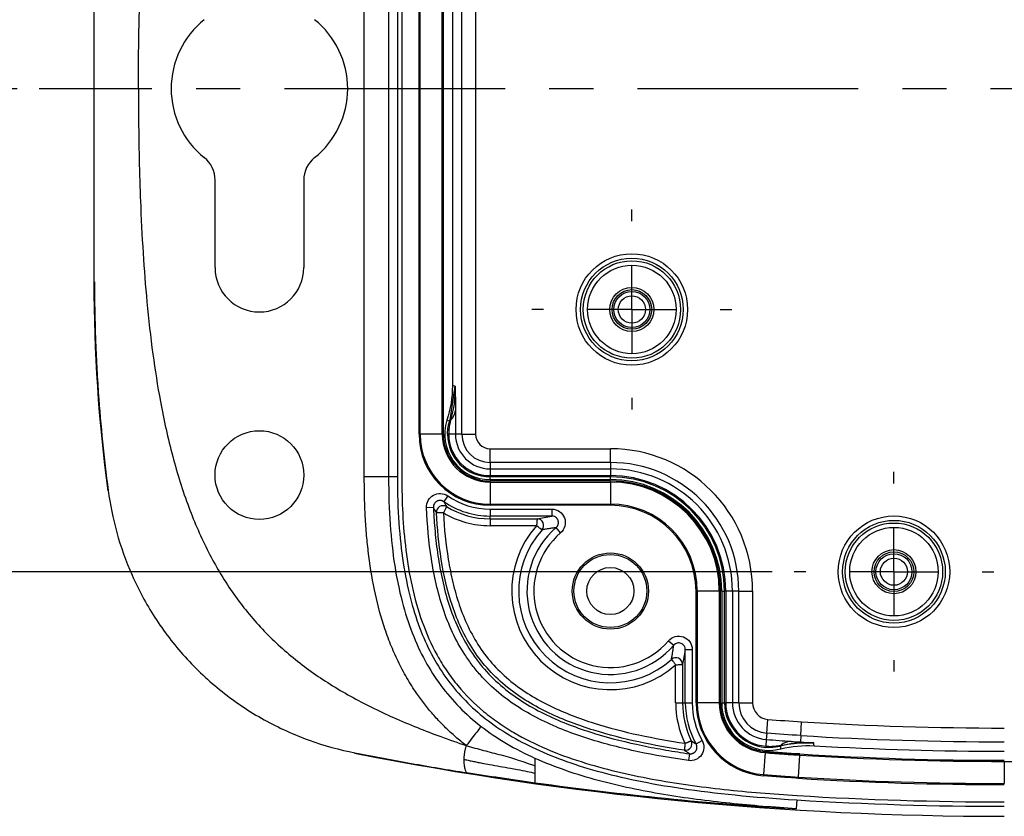
# Model space of a CAD drawing. Extents: x 0.3 to 29.7, y 0.3 to 21.7.
# Drawn here: x 2.4 to 4.7, y 15.4 to 17.2 of the extents above; entities that cross this region are included whole.
import ezdxf

# ---------------------------------------------------------------- set-up
doc = ezdxf.new("R2010")
doc.units = 0
doc.header["$MEASUREMENT"] = 0
doc.linetypes.add('CENTERX2', pattern=[0.8, 0.5, -0.1, 0.1, -0.1])
doc.layers.get('0').update_dxf_attribs({"linetype": 'CONTINUOUS'})
doc.layers.add('SLD-0', color=179, linetype='CONTINUOUS')
doc.styles.add('SLDTEXTSTYLE0', font='TXT', dxfattribs={"width": 0.75})
doc.dimstyles.new('SLDDIMSTYLE0', dxfattribs={"dimtxt": 0.137795, "dimasz": 0.13, "dimexe": 0, "dimexo": 0.0625, "dimgap": 0.034449, "dimtad": 0, "dimtih": 1, "dimtoh": 1, "dimrnd": 1e-09, "dimzin": 12, "dimtxsty": 'SLDTEXTSTYLE0', "dimsah": 1, "dimcen": 0.09, "dimazin": 3, "dimtfac": 1, "dimtofl": 0, "dimtmove": 0, "dimatfit": 3, "dimtolj": 1, "dimtzin": 12})
doc.dimstyles.new('SLDDIMSTYLE3', dxfattribs={"dimtxt": 0.137795, "dimasz": 0.13, "dimexe": 0, "dimexo": 0.0625, "dimgap": 0.034449, "dimtad": 0, "dimtih": 1, "dimtoh": 1, "dimrnd": 1e-09, "dimzin": 4, "dimtxsty": 'SLDTEXTSTYLE0', "dimsah": 1, "dimcen": 0.09, "dimazin": 3, "dimtfac": 1, "dimtmove": 0, "dimatfit": 3, "dimtolj": 1, "dimtzin": 12})

# ---------------------------------------------------------------- blocks, each defined once
blk = doc.blocks.new('_D_4')
at = {"layer": 'SLD-0'}
for p, q in [((1.9256, 17.5387), (1.9256, 17.7887)), ((3.554, 17.5387), (1.8006, 17.5387)), ((1.7474, 17.2876), (1.7054, 17.2876)), ((1.7054, 17.2876), (1.7054, 17.0689)), ((2.1038, 17.2876), (2.1458, 17.2876)), ((2.1458, 17.2876), (2.1458, 17.0689)), ((1.7054, 17.0689), (1.7474, 17.0689)), ((2.1458, 17.0689), (2.1038, 17.0689)), ((2.4377, 17.0387), (1.8006, 17.0387)), ((1.9256, 17.0387), (1.9256, 16.7887))]:
    blk.add_line(p, q, dxfattribs=at)
for points in [[(1.9256, 17.5387), (1.9456, 17.6687), (1.9056, 17.6687)], [(1.9256, 17.0387), (1.9056, 16.9087), (1.9456, 16.9087)]]:
    blk.add_solid(points, dxfattribs=at)
at = {"layer": 'SLD-0', "char_height": 0.1378, "attachment_point": 1, "style": 'SLDTEXTSTYLE0'}
for s, insert in [('.50', (1.7983, 17.4933)), ('12.7', (1.7474, 17.2465))]:
    blk.add_mtext(s, dxfattribs=dict(at, insert=insert))
blk = doc.blocks.new('_D_6')
at = {"layer": 'SLD-0'}
for p, q in [((2.4377, 17.0387), (1.8006, 17.0387)), ((1.9256, 17.0387), (1.9256, 16.7396)), ((1.7474, 16.4908), (1.7054, 16.4908)), ((1.7054, 16.4908), (1.7054, 16.272)), ((2.1038, 16.4908), (2.1458, 16.4908)), ((2.1458, 16.4908), (2.1458, 16.272)), ((1.7054, 16.272), (1.7474, 16.272)), ((2.1458, 16.272), (2.1038, 16.272)), ((1.9256, 15.9449), (1.9256, 16.244)), ((4.1478, 15.9449), (1.8006, 15.9449))]:
    blk.add_line(p, q, dxfattribs=at)
for points in [[(1.9256, 17.0387), (1.9056, 16.9087), (1.9456, 16.9087)], [(1.9256, 15.9449), (1.9456, 16.0749), (1.9056, 16.0749)]]:
    blk.add_solid(points, dxfattribs=at)
at = {"layer": 'SLD-0', "char_height": 0.1378, "attachment_point": 1, "style": 'SLDTEXTSTYLE0'}
for s, insert in [('1.09', (1.7474, 16.6964)), ('27.8', (1.7474, 16.4496))]:
    blk.add_mtext(s, dxfattribs=dict(at, insert=insert))
blk = doc.blocks.new('SW_CENTERMARKSYMBOL_2')
at = {"layer": 'SLD-0', "color": 0}
for p, q in [((0, 0.2), (0, 0.2263)), ((0, 0), (0, 0.1)), ((-0.2, 0), (-0.2263, 0)), ((0, 0), (-0.1, 0)), ((0, 0), (0, -0.1)), ((0, 0), (0.1, 0)), ((0.2, 0), (0.2263, 0)), ((0, -0.2), (0, -0.2263))]:
    blk.add_line(p, q, dxfattribs=at)
blk = doc.blocks.new('SW_CENTERMARKSYMBOL_3')
at = {"layer": 'SLD-0', "color": 0}
for p, q in [((0, 0.2), (0, 0.2263)), ((0, 0), (0, 0.1)), ((-0.2, 0), (-0.2263, 0)), ((0, 0), (-0.1, 0)), ((0, 0), (0, -0.1)), ((0, 0), (0.1, 0)), ((0.2, 0), (0.2263, 0)), ((0, -0.2), (0, -0.2263))]:
    blk.add_line(p, q, dxfattribs=at)

msp = doc.modelspace()

# ---------------------------------------------------------------- linework, layer by layer
at = {"color": 7, "linetype": 'CONTINUOUS'}
for p, q in [((3.22413, 16.15961), (3.22413, 17.91779)), ((3.27913, 17.91779), (3.27913, 16.15961)), ((3.29908, 17.91779), (3.29908, 16.15961)), ((3.30908, 17.91779), (3.30908, 16.15961)), ((3.34827, 16.2562), (3.34827, 17.8212)), ((3.35077, 16.2562), (3.35077, 17.8212)), ((3.40077, 16.2562), (3.40077, 17.8212)), ((3.40327, 16.2562), (3.40327, 17.8212)), ((3.4451, 16.2562), (3.4451, 17.8212)), ((3.47635, 17.8212), (3.47635, 16.2562)), ((3.42377, 17.71146), (3.42377, 16.36593)), ((2.61158, 17.4762), (2.61158, 16.6012)), ((2.88608, 16.6337), (2.88608, 16.83173)), ((3.08708, 16.83173), (3.08708, 16.6337)), ((2.61281, 16.6012), (2.61158, 16.6012)), ((3.42308, 16.31901), (3.43023, 16.3649)), ((3.4184, 16.28902), (3.42308, 16.31901)), ((3.35077, 16.2562), (3.34827, 16.2562)), ((3.40077, 16.2562), (3.35077, 16.2562)), ((3.40077, 16.2562), (3.40327, 16.2562)), ((3.41548, 16.2562), (3.41269, 16.2562)), ((3.43068, 16.2562), (3.41548, 16.2562)), ((3.4451, 16.2562), (3.43068, 16.2562)), ((3.4451, 16.2562), (3.47635, 16.2562)), ((3.50908, 16.19222), (3.50908, 16.22347)), ((3.50908, 16.22347), (3.78158, 16.22347)), ((3.78158, 16.19222), (3.78158, 16.22347)), ((3.50908, 16.19222), (3.50908, 16.1778)), ((3.78158, 16.19222), (3.50908, 16.19222)), ((3.50908, 16.1778), (3.50908, 16.1626)), ((3.50908, 16.1778), (3.78158, 16.1778)), ((3.78158, 16.19222), (3.78158, 16.1778)), ((3.78158, 16.1778), (3.78158, 16.1626)), ((3.27913, 16.15961), (3.22413, 16.15961)), ((3.29908, 16.15961), (3.27913, 16.15961)), ((3.50908, 16.1626), (3.50908, 16.1598)), ((3.50908, 16.1626), (3.78158, 16.1626)), ((3.50908, 16.15339), (3.50908, 16.1598)), ((3.78158, 16.1598), (3.50908, 16.1598)), ((3.50908, 16.15339), (3.78158, 16.15339)), ((3.78158, 16.15039), (3.50908, 16.15039)), ((3.50908, 16.14789), (3.50908, 16.15039)), ((3.78158, 16.1626), (3.78158, 16.1598)), ((3.78158, 16.15339), (3.78158, 16.1598)), ((3.78158, 16.14789), (3.78158, 16.15039)), ((2.64295, 16.12839), (2.64407, 16.12853)), ((3.50908, 16.14789), (3.50908, 16.09789)), ((3.50908, 16.14789), (3.78158, 16.14789)), ((3.78158, 16.14789), (3.78158, 16.09789)), ((3.41303, 16.11652), (3.40418, 16.10365)), ((3.3807, 16.09059), (3.36509, 16.08986)), ((3.50908, 16.09789), (3.78158, 16.09789)), ((3.50908, 16.09789), (3.50908, 16.09539)), ((3.78158, 16.09539), (3.50908, 16.09539)), ((3.50908, 16.08668), (3.64893, 16.08668)), ((3.50908, 16.08668), (3.50908, 16.07106)), ((3.64893, 16.08668), (3.64893, 16.07106)), ((3.78158, 16.09789), (3.78158, 16.09539)), ((3.64893, 16.07106), (3.50908, 16.07106)), ((3.50908, 16.06479), (3.50908, 16.07106)), ((3.50908, 16.06479), (3.61565, 16.06479)), ((3.50908, 16.06479), (3.50908, 16.04916)), ((3.61426, 16.04916), (3.50908, 16.04916)), ((3.66887, 16.03281), (3.65871, 16.04468)), ((3.97577, 15.64819), (3.97577, 15.9012)), ((3.97827, 15.9012), (3.97577, 15.9012)), ((4.02827, 15.9012), (3.97827, 15.9012)), ((3.97827, 15.9012), (3.97827, 15.64819)), ((4.02827, 15.9012), (4.02827, 15.64819)), ((4.02827, 15.9012), (4.03077, 15.9012)), ((4.03077, 15.64819), (4.03077, 15.9012)), ((4.03377, 15.9012), (4.03377, 15.64819)), ((4.03377, 15.9012), (4.04019, 15.9012)), ((4.04019, 15.64819), (4.04019, 15.9012)), ((4.04298, 15.9012), (4.04019, 15.9012)), ((4.04298, 15.9012), (4.04298, 15.64819)), ((4.05818, 15.9012), (4.04298, 15.9012)), ((4.05818, 15.9012), (4.05818, 15.64819)), ((4.0726, 15.9012), (4.05818, 15.9012)), ((4.0726, 15.64819), (4.0726, 15.9012)), ((4.0726, 15.9012), (4.10385, 15.9012)), ((4.10385, 15.9012), (4.10385, 15.64819)), ((3.91319, 15.78849), (3.92506, 15.77833)), ((3.95144, 15.76855), (3.96707, 15.76855)), ((3.95144, 15.64819), (3.95144, 15.76855)), ((3.96707, 15.76855), (3.96707, 15.64819)), ((3.92954, 15.64819), (3.92954, 15.73388)), ((3.94517, 15.73527), (3.94517, 15.64819)), ((3.92954, 15.64819), (3.94517, 15.64819)), ((3.94517, 15.64819), (3.95144, 15.64819)), ((3.95144, 15.64819), (3.96707, 15.64819)), ((3.97827, 15.64819), (3.97577, 15.64819)), ((4.02827, 15.64819), (3.97827, 15.64819)), ((4.02827, 15.64819), (4.03077, 15.64819)), ((4.03377, 15.64819), (4.04019, 15.64819)), ((4.04298, 15.64819), (4.04019, 15.64819)), ((4.05818, 15.64819), (4.04298, 15.64819)), ((4.0726, 15.64819), (4.05818, 15.64819)), ((4.0726, 15.64819), (4.10385, 15.64819)), ((4.13592, 15.57945), (4.13848, 15.61059)), ((4.21307, 15.57393), (4.21499, 15.60512)), ((4.13592, 15.57945), (4.13474, 15.56507)), ((4.21307, 15.57393), (4.21216, 15.55928)), ((3.97592, 15.55488), (3.98953, 15.56254)), ((4.1335, 15.54993), (4.13327, 15.54714)), ((4.13474, 15.56507), (4.1335, 15.54993)), ((3.20243, 15.53486), (3.20224, 15.53391)), ((3.96067, 15.53267), (3.9584, 15.51721)), ((4.13229, 15.53527), (4.12819, 15.48543)), ((4.13229, 15.53527), (4.1325, 15.53776)), ((4.21034, 15.52968), (4.13229, 15.53527)), ((4.21034, 15.52968), (4.20726, 15.47978)), ((4.21034, 15.52968), (4.21049, 15.53218)), ((4.67408, 15.51539), (4.67408, 15.46539)), ((4.67408, 15.51539), (8.42408, 15.51539)), ((4.12819, 15.48543), (4.12799, 15.48294)), ((4.12819, 15.48543), (4.20726, 15.47978)), ((4.20726, 15.47978), (4.20711, 15.47728)), ((4.20408, 15.42818), (4.20285, 15.40827)), ((4.20279, 15.40728), (4.20285, 15.40827))]:
    msp.add_line(p, q, dxfattribs=at)
at = {"color": 7, "linetype": 'CONTINUOUS', "flags": 128}
for points in [[(3.43023, 16.3649), (3.42661, 16.36548), (3.42377, 16.36593)], [(3.41137, 16.28817), (3.41484, 16.28721), (3.41757, 16.28644)], [(4.16656, 15.54994), (4.16729, 15.54641), (4.16786, 15.54364)], [(4.24314, 15.55077), (4.24282, 15.55441), (4.24256, 15.55727)]]:
    msp.add_lwpolyline(points, dxfattribs=at)
at = {"color": 7, "linetype": 'CONTINUOUS'}
for centre, radius in [((3.83033, 16.5387), 0.12629), ((3.83033, 16.5387), 0.11629), ((3.83033, 16.5387), 0.11026), ((3.83033, 16.5387), 0.10026), ((3.83033, 16.5387), 0.04991), ((3.83033, 16.5387), 0.04491), ((3.83033, 16.5387), 0.04081), ((3.83033, 16.5387), 0.03081), ((2.98658, 16.1637), 0.1005), ((4.42408, 15.94495), 0.12629), ((4.42408, 15.94495), 0.11629), ((4.42408, 15.94495), 0.11026), ((4.42408, 15.94495), 0.10026), ((4.42408, 15.94495), 0.04991), ((3.78158, 15.9012), 0.08629), ((3.78158, 15.9012), 0.0825), ((4.42408, 15.94495), 0.04491), ((4.42408, 15.94495), 0.04081), ((4.42408, 15.94495), 0.03081), ((3.78158, 15.9012), 0.05325)]:
    msp.add_circle(centre, radius, dxfattribs=at)
for centre, radius, start, end in [((2.98658, 17.0387), 0.2, 128.64757, 231.35243), ((2.98658, 17.0387), 0.2, 308.64757, 51.35243), ((2.82108, 16.83173), 0.065, 0, 51.35243), ((3.15208, 16.83173), 0.065, 128.64757, 180), ((2.98658, 16.6337), 0.1005, 180, 0), ((6.1897, 16.6012), 3.57813, 180, 187.59322), ((3.39921, 16.31213), 0.0314, 310.6518, 356.55902), ((3.50908, 16.2562), 0.10281, 161.87798, 270), ((3.41967, 16.28718), 0.00223, 199.28766, 250.3586), ((3.42052, 16.2913), 0.00311, 227.22857, 254.17523), ((3.50908, 16.2562), 0.16081, 180, 270), ((3.50908, 16.2562), 0.15831, 180, 270), ((3.50908, 16.2562), 0.10831, 180, 270), ((3.50908, 16.2562), 0.10581, 180, 270), ((3.50908, 16.2562), 0.09639, 180, 270), ((3.50908, 16.2562), 0.0936, 180, 270), ((3.50908, 16.2562), 0.0784, 180, 270), ((3.50908, 16.2562), 0.06398, 180, 270), ((3.50908, 16.2562), 0.03273, 180, 270), ((3.78158, 15.9012), 0.32227, 0, 90), ((3.78158, 15.9012), 0.29102, 0, 90), ((3.78158, 15.9012), 0.2766, 0, 90), ((3.78158, 15.9012), 0.2614, 0, 90), ((3.78158, 15.9012), 0.25861, 0, 90), ((3.78158, 15.9012), 0.25219, 0, 90), ((3.78158, 15.9012), 0.24919, 0, 90), ((3.78158, 15.9012), 0.24669, 0, 90), ((3.50908, 16.2562), 0.16951, 235.48626, 270), ((3.40256, 16.07939), 0.015, 58.94458, 183.13101), ((3.50908, 16.2562), 0.18514, 235.48626, 270), ((3.50908, 16.2562), 0.19141, 238.93249, 270), ((3.78158, 15.9012), 0.19669, 0, 90), ((3.78158, 15.9012), 0.19419, 360, 90), ((3.50908, 16.2562), 0.20703, 239.25878, 270), ((3.61563, 16.04978), 0.015, 318.2103, 89.93699), ((3.61561, 16.04977), 0.01501, 318.29553, 89.86015), ((3.78158, 15.9012), 0.22336, 138.51289, 311.48711), ((3.78158, 15.9012), 0.20774, 138.15519, 311.84481), ((3.78158, 15.9012), 0.1889, 130.5742, 319.4258), ((3.78158, 15.9012), 0.17328, 130.5742, 319.4258), ((3.93016, 15.73525), 0.015, 0.06301, 131.7897), ((3.93015, 15.73523), 0.01501, 0.13985, 131.70447), ((4.14158, 15.64819), 0.21203, 180, 205.67163), ((4.14158, 15.64819), 0.19641, 180, 205.99293), ((4.14158, 15.64819), 0.19014, 180, 209.39232), ((4.14158, 15.64819), 0.17451, 180, 209.39232), ((4.14158, 15.64819), 0.16581, 180, 265.29939), ((4.14158, 15.64819), 0.16331, 180, 265.29939), ((4.14158, 15.64819), 0.11331, 180, 265.29939), ((4.14158, 15.64819), 0.11081, 180, 265.29939), ((4.14158, 15.64819), 0.10781, 180, 284.10911), ((4.14158, 15.64819), 0.10139, 180, 265.29939), ((4.14158, 15.64819), 0.0986, 180, 265.29939), ((4.14158, 15.64819), 0.0834, 180, 265.29939), ((4.14158, 15.64819), 0.06898, 180, 265.29939), ((4.14158, 15.64819), 0.03773, 180, 265.29939), ((4.67408, 23.04651), 7.45554, 266.469707, 270), ((4.67408, 23.04651), 7.48679, 266.469707, 270), ((3.95155, 15.55554), 0.015, 261.38395, 25.98069), ((4.16737, 15.55189), 0.00211, 195.97175, 247.41366), ((4.19067, 15.52892), 0.03184, 89.32528, 134.01053), ((4.17135, 15.55241), 0.00286, 191.84537, 219.64511), ((4.21096, 15.52913), 0.03017, 87.70743, 115.72698), ((4.19867, 15.5564), 0.000809, 186.61737, 223.24723), ((4.67408, 23.04651), 7.50812, 266.709673, 270), ((4.67408, 23.04651), 7.65542, 258.915282, 270), ((4.67408, 23.04651), 7.53112, 266.469707, 270), ((4.67408, 23.04651), 7.52862, 266.469707, 270), ((4.67408, 23.04651), 7.58362, 266.469707, 270), ((4.67408, 23.04651), 7.58112, 266.469707, 270), ((4.67408, 23.04651), 7.62281, 266.469707, 270), ((4.67408, 23.04651), 7.63281, 266.469707, 270)]:
    msp.add_arc(centre, radius, start, end, dxfattribs=at)
for points, knots in [([(2.71245, 17.0387), (2.71245, 17.12599), (2.71383, 17.21098), (2.71848, 17.33222), (2.72046, 17.37163), (2.72412, 17.42908), (2.72545, 17.44795), (2.72836, 17.48514), (2.72993, 17.50342), (2.73505, 17.55777), (2.73899, 17.59349), (2.74633, 17.64901), (2.74903, 17.66787), (2.75513, 17.70688), (2.75854, 17.72696), (2.76997, 17.78828), (2.77925, 17.83053), (2.7955, 17.89157), (2.8013, 17.91152), (2.81351, 17.95006), (2.81991, 17.96865), (2.84008, 18.02265), (2.85483, 18.05627), (2.88747, 18.11983), (2.90537, 18.14984), (2.94454, 18.2064), (2.96581, 18.23292), (3.01185, 18.2825), (3.03659, 18.30558), (3.11563, 18.37011), (3.17451, 18.40663), (3.27354, 18.45571), (3.30841, 18.47112), (3.38046, 18.50003), (3.41764, 18.51353), (3.45507, 18.52616)], [0, 0, 0, 0, 0.125, 0.125, 0.1875, 0.1875, 0.21875, 0.21875, 0.25, 0.25, 0.3125, 0.3125, 0.34375, 0.34375, 0.375, 0.375, 0.4375, 0.4375, 0.46875, 0.46875, 0.5, 0.5, 0.5625, 0.5625, 0.625, 0.625, 0.6875, 0.6875, 0.75, 0.75, 0.875, 0.875, 0.9375, 0.9375, 1, 1, 1, 1]), ([(2.71245, 17.0387), (2.71249, 17.02078), (2.71255, 16.98548), (2.7131, 16.93329), (2.71399, 16.88267), (2.71524, 16.8336), (2.71767, 16.76157), (2.72227, 16.66908), (2.73123, 16.55303), (2.74384, 16.44083), (2.76229, 16.32394), (2.78788, 16.20761), (2.82347, 16.09326), (2.86824, 15.99005), (2.92242, 15.89869), (2.98689, 15.81812), (3.06193, 15.74821), (3.1469, 15.68783), (3.22461, 15.64503), (3.29137, 15.61379), (3.34385, 15.59172), (3.39875, 15.57066), (3.43589, 15.55785), (3.45507, 15.55124)], [0, 0, 0, 0, 0.0295166, 0.058179, 0.0859886, 0.112947, 0.1390561, 0.2047579, 0.2655073, 0.3308424, 0.3907385, 0.4604367, 0.5269397, 0.5877665, 0.6453932, 0.7014478, 0.7572064, 0.8138294, 0.8727904, 0.9031215, 0.9352668, 0.9665769, 1, 1, 1, 1]), ([(2.61281, 16.6012), (2.61281, 16.55898), (2.61358, 16.51505), (2.61588, 16.45098), (2.61683, 16.42994), (2.61902, 16.38906), (2.62025, 16.36927), (2.6243, 16.31162), (2.62746, 16.27506), (2.63485, 16.20227), (2.63907, 16.16611), (2.64407, 16.12853)], [0, 0, 0, 0, 0.25, 0.25, 0.375, 0.375, 0.5, 0.5, 0.75, 0.75, 1, 1, 1, 1]), ([(3.43056, 16.31025), (3.4306, 16.30219), (3.43063, 16.29322), (3.43067, 16.27507), (3.43068, 16.26567), (3.43068, 16.2562)], [0, 0, 0, 0, 0.5, 0.5, 1, 1, 1, 1]), ([(3.41269, 16.2562), (3.41272, 16.25812), (3.41278, 16.26188), (3.41329, 16.26738), (3.41404, 16.27258), (3.41503, 16.27749), (3.41619, 16.28209), (3.41712, 16.28502), (3.41757, 16.28644)], [0, 0, 0, 0, 0.1872962, 0.3662835, 0.5369997, 0.6994888, 0.8538021, 1, 1, 1, 1]), ([(3.41892, 16.28508), (3.41855, 16.28343), (3.41769, 16.27966), (3.4166, 16.27321), (3.41568, 16.26523), (3.41555, 16.25938), (3.41548, 16.2562)], [0, 0, 0, 0, 0.1745009, 0.3981175, 0.6728091, 1, 1, 1, 1]), ([(3.41967, 16.28831), (3.41955, 16.28779), (3.41931, 16.28672), (3.41906, 16.28564), (3.41892, 16.28508)], [0, 0, 0, 0, 0.4764894, 1, 1, 1, 1]), ([(3.45507, 15.55124), (3.45099, 15.55445), (3.44286, 15.56085), (3.43105, 15.57085), (3.41956, 15.58111), (3.40842, 15.59165), (3.39762, 15.60247), (3.38717, 15.61357), (3.37707, 15.62495), (3.36732, 15.63662), (3.35791, 15.64856), (3.34884, 15.66078), (3.33502, 15.6806), (3.31743, 15.709), (3.29806, 15.74646), (3.28132, 15.78547), (3.26293, 15.83753), (3.24534, 15.90614), (3.23446, 15.97556), (3.22877, 16.03274), (3.22602, 16.0745), (3.22441, 16.11698), (3.22423, 16.14517), (3.22413, 16.15961)], [0, 0, 0, 0, 0.0230362, 0.0459389, 0.0687264, 0.0914172, 0.11403, 0.1365838, 0.1590977, 0.1815908, 0.2040823, 0.2265916, 0.2491378, 0.3113738, 0.3747231, 0.4362255, 0.4997076, 0.619742, 0.7500952, 0.8112949, 0.8748543, 0.9358886, 1, 1, 1, 1]), ([(3.27913, 16.15961), (3.27913, 16.08222), (3.28402, 16.01662), (3.30213, 15.90095), (3.31538, 15.85089), (3.35012, 15.76161), (3.37162, 15.72246), (3.42338, 15.65257), (3.45364, 15.6219), (3.48875, 15.59472)], [0, 0, 0, 0, 0.25, 0.25, 0.5, 0.5, 0.75, 0.75, 1, 1, 1, 1]), ([(3.29908, 16.15961), (3.29908, 16.08459), (3.30373, 16.02107), (3.32079, 15.90946), (3.33321, 15.86137), (3.36548, 15.77597), (3.38533, 15.7387), (3.43292, 15.67216), (3.46066, 15.64292), (3.52529, 15.59068), (3.56218, 15.5677), (3.64738, 15.52692), (3.69566, 15.50912), (3.80739, 15.47814), (3.87078, 15.46495), (4.01888, 15.44308), (4.10359, 15.43438), (4.20408, 15.42818)], [0, 0, 0, 0, 0.125, 0.125, 0.25, 0.25, 0.375, 0.375, 0.5, 0.5, 0.625, 0.625, 0.75, 0.75, 0.875, 0.875, 1, 1, 1, 1]), ([(3.30908, 16.15961), (3.30908, 16.10401), (3.31158, 16.0487), (3.3218, 15.96647), (3.3263, 15.93919), (3.33829, 15.88496), (3.34584, 15.8579), (3.36453, 15.80564), (3.3757, 15.78032), (3.39582, 15.74382), (3.40312, 15.73186), (3.41883, 15.7087), (3.42717, 15.69758), (3.45362, 15.66563), (3.47317, 15.64618), (3.50518, 15.61961), (3.51634, 15.61116), (3.5393, 15.59521), (3.55103, 15.58776), (3.58688, 15.56675), (3.61164, 15.55454), (3.66248, 15.53283), (3.68859, 15.52332), (3.7682, 15.49799), (3.82197, 15.48554), (3.93029, 15.4655), (3.98485, 15.45798), (4.09444, 15.446), (4.14949, 15.44157), (4.20469, 15.43816)], [0, 0, 0, 0, 0.125, 0.125, 0.1875, 0.1875, 0.25, 0.25, 0.3125, 0.3125, 0.34375, 0.34375, 0.375, 0.375, 0.4375, 0.4375, 0.46875, 0.46875, 0.5, 0.5, 0.5625, 0.5625, 0.625, 0.625, 0.75, 0.75, 0.875, 0.875, 1, 1, 1, 1]), ([(2.64407, 16.12853), (2.65229, 16.06666), (2.678, 15.96901), (2.74673, 15.84062), (2.81555, 15.75035), (2.90004, 15.67089), (2.99623, 15.60679), (3.09895, 15.56041), (3.16826, 15.54154), (3.20243, 15.53486)], [0, 0, 0, 0, 0.25, 0.375, 0.5, 0.625, 0.75, 0.875, 1, 1, 1, 1]), ([(3.36509, 16.08986), (3.36482, 16.09557), (3.36618, 16.10125), (3.37166, 16.11111), (3.37585, 16.1153), (3.38572, 16.12079), (3.39141, 16.12214), (3.40279, 16.12161), (3.40832, 16.11976), (3.41303, 16.11652)], [0, 0, 0, 0, 0.25, 0.25, 0.5, 0.5, 0.75, 0.75, 1, 1, 1, 1]), ([(3.40418, 16.10365), (3.40351, 16.10406), (3.40218, 16.10489), (3.39997, 16.10572), (3.3977, 16.10621), (3.39547, 16.10634), (3.39336, 16.10616), (3.39147, 16.10573), (3.38982, 16.10513), (3.38785, 16.10416), (3.38541, 16.10243), (3.38282, 16.09939), (3.3809, 16.09527), (3.38077, 16.09216), (3.3807, 16.09059)], [0, 0, 0, 0, 0.07064246, 0.14174902, 0.21181857, 0.27935321, 0.34299376, 0.4016203, 0.45440049, 0.50078638, 0.59970982, 0.72160974, 0.85874046, 1, 1, 1, 1]), ([(3.9584, 15.51721), (3.92022, 15.52282), (3.88222, 15.52934), (3.80679, 15.54537), (3.76931, 15.55488), (3.69614, 15.57807), (3.66036, 15.59175), (3.6086, 15.61731), (3.59157, 15.62675), (3.55893, 15.64746), (3.54336, 15.65872), (3.51391, 15.6833), (3.50001, 15.6966), (3.48063, 15.71832), (3.47443, 15.72585), (3.46271, 15.74122), (3.45717, 15.74909), (3.44146, 15.77323), (3.43222, 15.79003), (3.41587, 15.82488), (3.40874, 15.84302), (3.39039, 15.89812), (3.38203, 15.93594), (3.37025, 16.01256), (3.3669, 16.05113), (3.36509, 16.08986)], [0, 0, 0, 0, 0.125, 0.125, 0.25, 0.25, 0.375, 0.375, 0.4375, 0.4375, 0.5, 0.5, 0.5625, 0.5625, 0.59375, 0.59375, 0.625, 0.625, 0.6875, 0.6875, 0.75, 0.75, 0.875, 0.875, 1, 1, 1, 1]), ([(3.3807, 16.09059), (3.3809, 16.08617), (3.38113, 16.08154), (3.38164, 16.07247), (3.38247, 16.05883), (3.38354, 16.04517), (3.38604, 16.0178), (3.38817, 15.99951), (3.39633, 15.94455), (3.40405, 15.90789), (3.42152, 15.85356), (3.42835, 15.83552), (3.44472, 15.7998), (3.45423, 15.78226), (3.47579, 15.74912), (3.48787, 15.73339), (3.51476, 15.70389), (3.52948, 15.69024), (3.57597, 15.653), (3.60931, 15.63367), (3.66087, 15.60948), (3.67831, 15.60226), (3.71318, 15.58921), (3.7307, 15.58335), (3.78334, 15.56734), (3.81877, 15.55865), (3.872, 15.54758), (3.88976, 15.54422), (3.9164, 15.5396), (3.92527, 15.53812), (3.94301, 15.5353), (3.95192, 15.53396), (3.96067, 15.53267)], [0, 0, 0, 0, 0.015625, 0.015625, 0.03125, 0.0625, 0.0625, 0.125, 0.125, 0.25, 0.25, 0.3125, 0.3125, 0.375, 0.375, 0.4375, 0.4375, 0.5, 0.5, 0.625, 0.625, 0.6875, 0.6875, 0.75, 0.75, 0.875, 0.875, 0.9375, 0.9375, 0.96875, 0.96875, 1, 1, 1, 1]), ([(3.38758, 16.07857), (3.38666, 16.08013), (3.38436, 16.08404), (3.38207, 16.08813), (3.3807, 16.09059)], [0, 0, 0, 0, 0.4, 1, 1, 1, 1]), ([(3.4103, 16.09224), (3.41028, 16.09221), (3.41025, 16.09213), (3.40998, 16.09158), (3.4095, 16.09061), (3.40876, 16.08915), (3.40775, 16.08715), (3.40646, 16.08462), (3.40492, 16.0816), (3.40382, 16.07939), (3.40325, 16.07825)], [0, 0, 0, 0, 0.094302, 0.1973597, 0.3091831, 0.4297792, 0.5591538, 0.6973121, 0.8442591, 1, 1, 1, 1]), ([(3.64893, 16.08668), (3.6552, 16.08668), (3.66133, 16.08475), (3.67153, 16.07766), (3.67552, 16.07251), (3.67982, 16.06091), (3.68015, 16.05437), (3.67704, 16.0424), (3.67363, 16.03689), (3.66887, 16.03281)], [0, 0, 0, 0, 0.25, 0.25, 0.5, 0.5, 0.75, 0.75, 1, 1, 1, 1]), ([(3.9493, 15.54071), (3.915, 15.5459), (3.88055, 15.55201), (3.81194, 15.56674), (3.77777, 15.57538), (3.72699, 15.59119), (3.71012, 15.59695), (3.67653, 15.60976), (3.65977, 15.61683), (3.6103, 15.64036), (3.57841, 15.65907), (3.53397, 15.69469), (3.51988, 15.70771), (3.4941, 15.73575), (3.48246, 15.7507), (3.46159, 15.78217), (3.45234, 15.79882), (3.43625, 15.8329), (3.42946, 15.85019), (3.41203, 15.90228), (3.40417, 15.93748), (3.39289, 16.00817), (3.38951, 16.04348), (3.38758, 16.07857)], [0, 0, 0, 0, 0.125, 0.125, 0.25, 0.25, 0.3125, 0.3125, 0.375, 0.375, 0.5, 0.5, 0.5625, 0.5625, 0.625, 0.625, 0.6875, 0.6875, 0.75, 0.75, 0.875, 0.875, 1, 1, 1, 1]), ([(3.40325, 16.07825), (3.40244, 16.07827), (3.40083, 16.07829), (3.39847, 16.07832), (3.39625, 16.07834), (3.39425, 16.07837), (3.39252, 16.07839), (3.39109, 16.07842), (3.38994, 16.07844), (3.38907, 16.07847), (3.38844, 16.0785), (3.38802, 16.07853), (3.38776, 16.07855), (3.38761, 16.07857), (3.38759, 16.07857), (3.38758, 16.07857)], [0, 0, 0, 0, 0.0990767, 0.198381, 0.2963958, 0.3916717, 0.4829351, 0.5691641, 0.6496215, 0.7238498, 0.7916377, 0.8529713, 0.9079817, 0.9568967, 1, 1, 1, 1]), ([(3.40325, 16.07825), (3.40523, 16.04286), (3.40868, 16.00764), (3.41722, 15.95525), (3.42065, 15.9378), (3.42889, 15.9034), (3.43371, 15.88645), (3.44505, 15.85318), (3.45157, 15.83686), (3.46678, 15.80501), (3.47555, 15.78936), (3.49513, 15.7599), (3.50594, 15.74603), (3.52969, 15.72006), (3.54268, 15.70791), (3.5703, 15.68545), (3.58481, 15.67527), (3.61498, 15.65662), (3.6307, 15.64811), (3.6785, 15.62498), (3.71132, 15.61259), (3.77811, 15.59148), (3.81208, 15.58277), (3.8808, 15.56786), (3.91558, 15.56165), (3.95047, 15.55634)], [0, 0, 0, 0, 0.125, 0.125, 0.1875, 0.1875, 0.25, 0.25, 0.3125, 0.3125, 0.375, 0.375, 0.4375, 0.4375, 0.5, 0.5, 0.5625, 0.5625, 0.625, 0.625, 0.75, 0.75, 0.875, 0.875, 1, 1, 1, 1]), ([(3.61565, 16.06478), (3.61564, 16.06473), (3.61561, 16.06435), (3.61552, 16.06336), (3.61547, 16.06276), (3.6153, 16.06083), (3.61517, 16.05944), (3.61479, 16.05513), (3.61452, 16.05215), (3.61426, 16.04916)], [0, 0, 0, 0, 0.125, 0.125, 0.25, 0.25, 0.5, 0.5, 1, 1, 1, 1]), ([(3.65871, 16.04468), (3.65925, 16.04518), (3.66029, 16.04615), (3.66153, 16.0478), (3.66246, 16.04943), (3.66309, 16.05093), (3.66383, 16.05334), (3.66419, 16.05686), (3.66326, 16.06131), (3.66105, 16.06535), (3.65763, 16.06861), (3.65337, 16.0707), (3.65034, 16.07095), (3.64893, 16.07106)], [0, 0, 0, 0, 0.06033053, 0.1174044, 0.16925753, 0.21416395, 0.25074816, 0.37687981, 0.50059722, 0.61971137, 0.75038363, 0.88444436, 1, 1, 1, 1]), ([(3.62682, 16.03978), (3.6266, 16.03969), (3.62516, 16.04068), (3.62056, 16.04418), (3.61742, 16.04667), (3.61426, 16.04916)], [0, 0, 0, 0, 0.5, 0.5, 1, 1, 1, 1]), ([(3.65871, 16.04468), (3.65594, 16.04429), (3.65026, 16.04349), (3.64227, 16.04228), (3.63439, 16.04104), (3.62939, 16.04021), (3.62682, 16.03978)], [0, 0, 0, 0, 0.2437561, 0.4999998, 0.7434519, 1, 1, 1, 1]), ([(3.91319, 15.78849), (3.91727, 15.79325), (3.92273, 15.79664), (3.93475, 15.79978), (3.94126, 15.79945), (3.95286, 15.79516), (3.95804, 15.79114), (3.9651, 15.78099), (3.96707, 15.77482), (3.96707, 15.76855)], [0, 0, 0, 0, 0.25, 0.25, 0.5, 0.5, 0.75, 0.75, 1, 1, 1, 1]), ([(3.92016, 15.74644), (3.92059, 15.74901), (3.92142, 15.75401), (3.92266, 15.76189), (3.92387, 15.76988), (3.92467, 15.77556), (3.92506, 15.77833)], [0, 0, 0, 0, 0.2565451, 0.5000002, 0.7562414, 1, 1, 1, 1]), ([(3.95144, 15.76855), (3.95142, 15.76922), (3.95136, 15.77063), (3.95089, 15.77279), (3.95006, 15.77502), (3.94852, 15.77771), (3.94583, 15.78059), (3.94181, 15.78286), (3.93722, 15.78381), (3.93287, 15.78335), (3.92854, 15.78167), (3.92633, 15.77955), (3.92506, 15.77833)], [0, 0, 0, 0, 0.0555538, 0.1159379, 0.1810919, 0.2507103, 0.3708702, 0.5006054, 0.624249, 0.7504207, 0.8566453, 1, 1, 1, 1]), ([(3.92016, 15.74644), (3.92017, 15.74643), (3.9202, 15.7464), (3.92038, 15.74615), (3.9209, 15.74546), (3.92165, 15.74446), (3.92221, 15.74372), (3.92241, 15.74346), (3.92241, 15.74346), (3.92241, 15.74345), (3.92241, 15.74345), (3.92242, 15.74345), (3.92242, 15.74345), (3.92242, 15.74344), (3.92242, 15.74344), (3.92243, 15.74344), (3.92243, 15.74343), (3.92243, 15.74343), (3.92243, 15.74343), (3.92243, 15.74342), (3.92244, 15.74342), (3.92244, 15.74342), (3.92244, 15.74341), (3.92244, 15.74341), (3.92245, 15.74341), (3.92245, 15.74341), (3.92245, 15.7434), (3.92245, 15.7434), (3.92246, 15.7434), (3.92246, 15.74339), (3.92246, 15.74339), (3.92246, 15.74339), (3.92246, 15.74338), (3.92247, 15.74338), (3.92247, 15.74338), (3.92247, 15.74337), (3.92247, 15.74337), (3.92248, 15.74337), (3.92248, 15.74337), (3.92248, 15.74336), (3.92248, 15.74336), (3.92249, 15.74336), (3.92249, 15.74335), (3.92249, 15.74335), (3.92249, 15.74335), (3.92249, 15.74334), (3.9225, 15.74334), (3.9225, 15.74334), (3.9225, 15.74333), (3.9225, 15.74333), (3.92251, 15.74333), (3.92251, 15.74333), (3.92251, 15.74332), (3.92251, 15.74332), (3.92252, 15.74332), (3.92252, 15.74331), (3.92252, 15.74331), (3.92252, 15.74331), (3.92252, 15.7433), (3.92253, 15.7433), (3.92253, 15.7433), (3.92253, 15.74329), (3.92253, 15.74329), (3.92254, 15.74329), (3.92254, 15.74328), (3.92254, 15.74328), (3.92254, 15.74328), (3.92255, 15.74328), (3.92255, 15.74327), (3.92255, 15.74327), (3.92255, 15.74327), (3.92256, 15.74326), (3.92256, 15.74326), (3.92256, 15.74326), (3.92256, 15.74325), (3.92256, 15.74325), (3.92257, 15.74325), (3.92257, 15.74324), (3.92257, 15.74324), (3.92257, 15.74324), (3.92258, 15.74323), (3.92258, 15.74323), (3.92258, 15.74323), (3.92258, 15.74323), (3.92259, 15.74322), (3.92259, 15.74322), (3.92259, 15.74322), (3.92259, 15.74321), (3.9226, 15.74321), (3.9226, 15.74321), (3.9226, 15.7432), (3.9226, 15.7432), (3.92261, 15.7432), (3.92261, 15.74318), (3.92265, 15.74314), (3.92278, 15.74296), (3.92353, 15.74196), (3.92501, 15.73998), (3.92728, 15.73694), (3.9288, 15.73488), (3.92954, 15.73388)], [0, 0, 0, 0, 0.03354847, 0.12570865, 0.25114848, 0.37622043, 0.43858383, 0.43882709, 0.43907026, 0.43931357, 0.43955669, 0.43979993, 0.4400431, 0.44028634, 0.4405295, 0.44077273, 0.44101588, 0.44125911, 0.44150226, 0.44174548, 0.44198862, 0.44223184, 0.44247497, 0.44271818, 0.44296131, 0.44320452, 0.44344764, 0.44369084, 0.44393396, 0.44417717, 0.44442026, 0.44466344, 0.44490655, 0.44514973, 0.44539283, 0.445636, 0.4458791, 0.44612227, 0.44636536, 0.44660852, 0.4468516, 0.44709476, 0.44733783, 0.44758098, 0.44782406, 0.4480672, 0.44831027, 0.4485534, 0.44879646, 0.44903959, 0.44928265, 0.44952578, 0.44976883, 0.45001194, 0.45025499, 0.4504981, 0.45074114, 0.45098425, 0.45122728, 0.45147038, 0.45171341, 0.45195651, 0.45219953, 0.45244262, 0.45268564, 0.45292872, 0.45317173, 0.45341481, 0.45365782, 0.45390089, 0.45414389, 0.45438696, 0.45462995, 0.45487301, 0.455116, 0.45535906, 0.45560204, 0.45584509, 0.45608807, 0.45633111, 0.45657409, 0.45681713, 0.45706009, 0.45730313, 0.45754609, 0.45778912, 0.45803207, 0.4582751, 0.45851805, 0.45876107, 0.45900401, 0.45924705, 0.45948996, 0.4599759, 0.46191956, 0.46969253, 0.50076037, 0.68269371, 0.84512925, 1, 1, 1, 1]), ([(3.92954, 15.73388), (3.93253, 15.73414), (3.93551, 15.73441), (3.93982, 15.73479), (3.94122, 15.73491), (3.94314, 15.73509), (3.94374, 15.73514), (3.94473, 15.73523), (3.94511, 15.73526), (3.94516, 15.73527)], [0, 0, 0, 0, 0.5, 0.5, 0.75, 0.75, 0.875, 0.875, 1, 1, 1, 1]), ([(3.45507, 15.55124), (3.45474, 15.55023), (3.45408, 15.5482), (3.4532, 15.54513), (3.45241, 15.54204), (3.45172, 15.53893), (3.45112, 15.53581), (3.45062, 15.53268), (3.45021, 15.52955), (3.44991, 15.52643), (3.4497, 15.52329), (3.44965, 15.52133), (3.44962, 15.52031)], [0, 0, 0, 0, 0.0782925, 0.1582234, 0.2410479, 0.3281694, 0.4207974, 0.5200176, 0.6267741, 0.7418907, 0.8660875, 1, 1, 1, 1]), ([(3.45507, 15.55124), (3.45661, 15.55079), (3.45975, 15.54988), (3.46628, 15.54801), (3.47782, 15.54476), (3.49433, 15.54024), (3.51407, 15.53508), (3.53456, 15.52992), (3.55425, 15.52447), (3.57398, 15.5182), (3.58959, 15.5129), (3.60096, 15.5091), (3.60709, 15.5071), (3.61009, 15.50614), (3.61158, 15.50567)], [0, 0, 0, 0, 0.0294179, 0.060026, 0.1248197, 0.2496692, 0.3745322, 0.4997277, 0.6380222, 0.750489, 0.881317, 0.9420084, 0.9713235, 1, 1, 1, 1]), ([(3.95047, 15.55634), (3.95024, 15.55325), (3.95001, 15.55016), (3.94968, 15.54576), (3.94957, 15.54434), (3.94939, 15.54186), (3.9493, 15.54074), (3.9493, 15.54071)], [0, 0, 0, 0, 0.5, 0.5, 0.75, 0.75, 1, 1, 1, 1]), ([(3.95047, 15.55634), (3.95127, 15.55665), (3.95283, 15.55726), (3.95506, 15.55815), (3.9571, 15.55896), (3.95891, 15.55969), (3.96048, 15.56032), (3.9618, 15.56085), (3.96287, 15.56128), (3.96371, 15.5616), (3.96432, 15.56184), (3.96474, 15.562), (3.96498, 15.56209), (3.96502, 15.56211), (3.96503, 15.56211)], [0, 0, 0, 0, 0.1048832, 0.20583935, 0.30287116, 0.39598127, 0.48517227, 0.57044672, 0.65180714, 0.72925615, 0.80279656, 0.87243149, 0.93816453, 1, 1, 1, 1]), ([(3.98953, 15.56254), (3.99235, 15.55754), (3.99369, 15.55183), (3.99319, 15.54051), (3.99131, 15.53486), (3.98489, 15.52551), (3.98038, 15.52176), (3.96989, 15.51716), (3.96408, 15.51638), (3.9584, 15.51721)], [0, 0, 0, 0, 0.25, 0.25, 0.5, 0.5, 0.75, 0.75, 1, 1, 1, 1]), ([(3.96067, 15.53267), (3.96145, 15.53259), (3.96303, 15.53244), (3.96539, 15.53267), (3.96765, 15.53324), (3.96972, 15.53412), (3.97153, 15.53522), (3.97305, 15.53646), (3.97426, 15.53773), (3.97559, 15.53947), (3.97701, 15.54211), (3.97797, 15.54601), (3.97785, 15.55057), (3.97657, 15.55343), (3.97592, 15.55488)], [0, 0, 0, 0, 0.0707336, 0.1419481, 0.2121191, 0.2797244, 0.3433836, 0.4019612, 0.4546159, 0.500796, 0.5993908, 0.7212584, 0.8585534, 1, 1, 1, 1]), ([(4.16656, 15.54994), (4.16483, 15.54952), (4.16128, 15.54868), (4.15576, 15.54775), (4.15061, 15.54716), (4.14586, 15.54686), (4.14169, 15.54677), (4.13747, 15.54685), (4.1347, 15.54704), (4.13327, 15.54714)], [0, 0, 0, 0, 0.16024688, 0.32687709, 0.49996782, 0.62314149, 0.75252928, 0.87192574, 1, 1, 1, 1]), ([(4.1335, 15.54993), (4.13594, 15.54977), (4.14056, 15.54946), (4.14709, 15.5495), (4.15279, 15.54977), (4.15768, 15.55023), (4.16178, 15.55074), (4.16424, 15.55113), (4.16535, 15.55131)], [0, 0, 0, 0, 0.2300134, 0.4341807, 0.6123609, 0.7657178, 0.8946479, 1, 1, 1, 1]), ([(4.13474, 15.56507), (4.14464, 15.56426), (4.15443, 15.56349), (4.17337, 15.56205), (4.18274, 15.56136), (4.19105, 15.56076)], [0, 0, 0, 0, 0.5, 0.5, 1, 1, 1, 1]), ([(4.16535, 15.55131), (4.16591, 15.5514), (4.16698, 15.55158), (4.16805, 15.55174), (4.16856, 15.55182)], [0, 0, 0, 0, 0.523864, 1, 1, 1, 1]), ([(4.24256, 15.55727), (4.23923, 15.55742), (4.23275, 15.55772), (4.22329, 15.55768), (4.21438, 15.55734), (4.20603, 15.55674), (4.20067, 15.55614), (4.19808, 15.55585)], [0, 0, 0, 0, 0.2241621, 0.4364353, 0.636602, 0.8244969, 1, 1, 1, 1]), ([(3.20243, 15.53486), (3.24645, 15.52626), (3.28898, 15.51834), (3.37296, 15.50342), (3.41439, 15.49641), (3.45598, 15.48974)], [0, 0, 0, 0, 0.5, 0.5, 1, 1, 1, 1]), ([(3.96067, 15.53267), (3.95873, 15.53402), (3.95484, 15.5367), (3.95115, 15.53937), (3.9493, 15.54071)], [0, 0, 0, 0, 0.4987186, 1, 1, 1, 1]), ([(4.13229, 15.53527), (4.14685, 15.53412), (4.17285, 15.53207), (4.19888, 15.53041), (4.21034, 15.52968)], [0, 0, 0, 0, 0.5598057, 1, 1, 1, 1]), ([(3.44962, 15.52031), (3.44953, 15.51537), (3.44981, 15.51133), (3.45066, 15.5043), (3.45124, 15.50133), (3.45253, 15.49627), (3.45325, 15.49418), (3.45467, 15.49103), (3.4554, 15.48991), (3.45598, 15.48974)], [0, 0, 0, 0, 0.25, 0.25, 0.5, 0.5, 0.75, 0.75, 1, 1, 1, 1]), ([(3.44962, 15.52031), (3.45279, 15.51956), (3.45928, 15.51804), (3.46928, 15.51588), (3.47976, 15.51372), (3.49274, 15.5112), (3.5101, 15.50801), (3.53165, 15.50423), (3.55274, 15.50054), (3.57317, 15.4968), (3.592, 15.49315), (3.60538, 15.49011), (3.61158, 15.4887)], [0, 0, 0, 0, 0.0592128, 0.1212417, 0.1861007, 0.2538004, 0.3614896, 0.506926, 0.6513319, 0.750525, 0.8844185, 1, 1, 1, 1]), ([(3.61158, 15.4887), (3.61157, 15.48961), (3.61155, 15.49228), (3.61155, 15.49797), (3.61156, 15.50279), (3.61158, 15.50567)], [0, 0, 0, 0, 0.1734529, 0.5073767, 1, 1, 1, 1]), ([(3.61158, 15.50567), (3.61158, 15.5103), (3.61158, 15.51463), (3.61158, 15.52061), (3.61158, 15.52208), (3.61158, 15.52216)], [0, 0, 0, 0, 0.5, 0.5, 1, 1, 1, 1]), ([(3.61158, 15.46639), (3.61158, 15.46654), (3.61158, 15.46791), (3.61158, 15.47311), (3.61158, 15.47538), (3.61158, 15.48118), (3.61158, 15.4847), (3.61158, 15.48869)], [0, 0, 0, 0, 0.5, 0.5, 0.75, 0.75, 1, 1, 1, 1]), ([(4.20711, 15.47728), (4.19367, 15.47814), (4.16728, 15.47983), (4.14092, 15.48192), (4.12799, 15.48294)], [0, 0, 0, 0, 0.5092695, 1, 1, 1, 1]), ([(4.12819, 15.48543), (4.14295, 15.48427), (4.16929, 15.48219), (4.19566, 15.48051), (4.20726, 15.47978)], [0, 0, 0, 0, 0.5601644, 1, 1, 1, 1])]:
    msp.add_open_spline(points, degree=3, knots=knots, dxfattribs=at)
for points in [[(2.71245, 17.0387), (2.66962, 17.0387), (2.61319, 17.0387), (2.61281, 17.0387)], [(3.42377, 16.36593), (3.42377, 16.33968), (3.41953, 16.31312), (3.41137, 16.28817)], [(3.43023, 16.3649), (3.43024, 16.33837), (3.42635, 16.31212), (3.41967, 16.28831)], [(3.43023, 16.3649), (3.43034, 16.34693), (3.43045, 16.32895), (3.43056, 16.31025)], [(3.41757, 16.28644), (3.41785, 16.2873), (3.41813, 16.28815), (3.4184, 16.28902)], [(3.40418, 16.10365), (3.4062, 16.09971), (3.40824, 16.09592), (3.4103, 16.09224)], [(3.61565, 16.06479), (3.62595, 16.06688), (3.63684, 16.06897), (3.64893, 16.07106)], [(3.61565, 16.06479), (3.61565, 16.06478), (3.61565, 16.06478), (3.61565, 16.06478)], [(3.95144, 15.76855), (3.94935, 15.75646), (3.94726, 15.74557), (3.94517, 15.73527)], [(3.94516, 15.73527), (3.94516, 15.73527), (3.94517, 15.73527), (3.94517, 15.73527)], [(3.48875, 15.59472), (3.48871, 15.59467), (3.4869, 15.59233), (3.47939, 15.58264), (3.46822, 15.56821), (3.45945, 15.55689), (3.45507, 15.55123)], [(3.48875, 15.59472), (3.52432, 15.56716), (3.5649, 15.54319), (3.61158, 15.52216)], [(4.13848, 15.61059), (4.16397, 15.60849), (4.18947, 15.60669), (4.21499, 15.60512)], [(4.21307, 15.57393), (4.18731, 15.57552), (4.16159, 15.57734), (4.13592, 15.57945)], [(3.96503, 15.56211), (3.96854, 15.5597), (3.97215, 15.55729), (3.97592, 15.55488)], [(4.16915, 15.55059), (4.16828, 15.55037), (4.16742, 15.55016), (4.16656, 15.54994)], [(4.16786, 15.54364), (4.1923, 15.54978), (4.21798, 15.55221), (4.24314, 15.55077)], [(4.16856, 15.55182), (4.17801, 15.55377), (4.18782, 15.5553), (4.19786, 15.55631)], [(4.19808, 15.55585), (4.18833, 15.55466), (4.17869, 15.55291), (4.16915, 15.55059)], [(4.19105, 15.56076), (4.19817, 15.56024), (4.20519, 15.55975), (4.21216, 15.55928)], [(4.19786, 15.55631), (4.21247, 15.55778), (4.22754, 15.55814), (4.24256, 15.55727)], [(4.21216, 15.55928), (4.22239, 15.55858), (4.23248, 15.55792), (4.24256, 15.55727)], [(4.21049, 15.53218), (4.18448, 15.53378), (4.15847, 15.53562), (4.1325, 15.53776)], [(4.20285, 15.40827), (4.15251, 15.41138), (4.05194, 15.4193), (3.9018, 15.43867), (3.7535, 15.46927), (3.65756, 15.50144), (3.61158, 15.52216)], [(3.61158, 15.46639), (3.55758, 15.47392), (3.50571, 15.48175), (3.45598, 15.48974)], [(4.20279, 15.40728), (4.00524, 15.41929), (3.80799, 15.439), (3.61158, 15.46639)]]:
    msp.add_open_spline(points, degree=3, dxfattribs=at)
at = {"layer": 'SLD-0', "linetype": 'CENTERX2'}
msp.add_line((10.74316, 17.0387), (2.48768, 17.0387), dxfattribs=at)

# ---------------------------------------------------------------- block references
at = {"layer": 'SLD-0'}
for name, p in [('SW_CENTERMARKSYMBOL_2', (3.83033, 16.5387)), ('SW_CENTERMARKSYMBOL_3', (4.42408, 15.94495))]:
    msp.add_blockref(name, p, dxfattribs=at)

# ---------------------------------------------------------------- dimensions: what is measured, and where the dimension line sits
for base, p2, dimstyle, picture, middle in [((1.92561, 17.5387), (3.60404, 17.5387), 'SLDDIMSTYLE3', '_D_4', (1.92561, 17.2887)), ((1.92561, 15.94495), (4.19779, 15.94495), 'SLDDIMSTYLE0', '_D_6', (1.92561, 16.49182))]:
    dim = msp.add_linear_dim(base=base, p1=(2.48768, 17.0387), p2=p2, angle=90, dimstyle=dimstyle, dxfattribs=at)
    dim.commit()
    dim.dimension.update_dxf_attribs({"geometry": picture, "text_midpoint": middle, "dimtype": 160})

doc.saveas('drawing.dxf')
